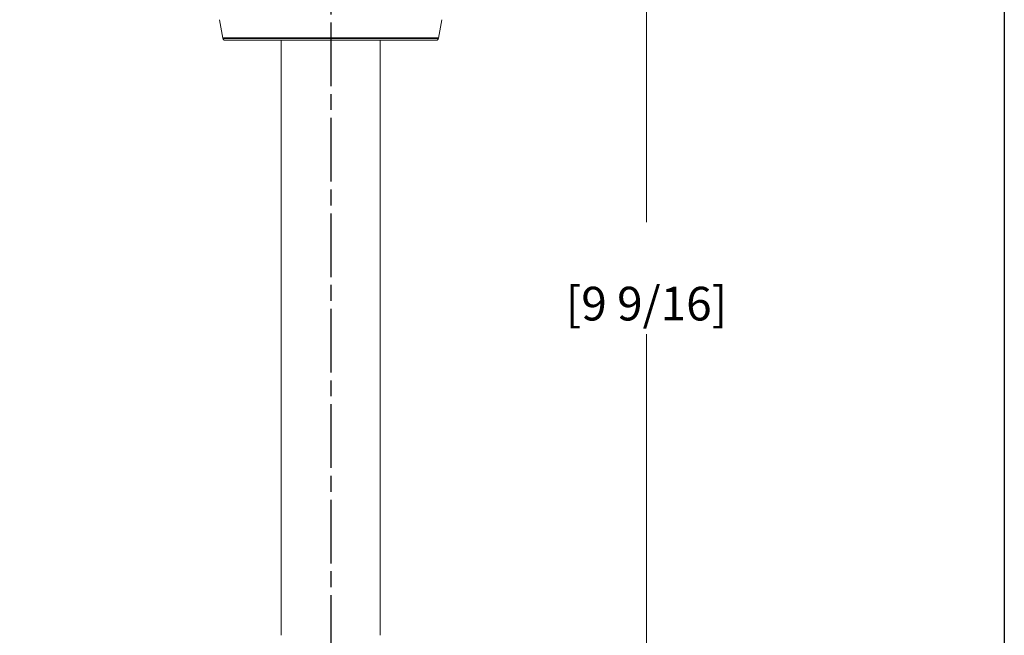
# Model space of a CAD drawing. Units: millimetres. Extents: x 20 to 722, y 20 to 514.
# Drawn here: x 503 to 722, y 279 to 416 of the extents above; entities that cross this region are included whole.
import ezdxf

# ---------------------------------------------------------------- set-up
doc = ezdxf.new("R2010")
doc.units = ezdxf.units.MM
doc.header["$LTSCALE"] = 2.5
doc.linetypes.add('CHAIN', pattern=[0.3543, 0.2362, -0.0295, 0.0591, -0.0295])
doc.linetypes.add('DASH_DOT', pattern=[0.182, 0.1181, -0.0295, 0.0049, -0.0295])
doc.layers.add('Centerline (ISO)', color=1, linetype='DASH_DOT', lineweight=25, true_color=0xff0000)
for name, color, linetype, lineweight in [('Dimension (ISO)', 7, 'Continuous', 25), ('Sketch Geometry (ANSI)', 7, 'Continuous', 25), ('Visible (ISO)', 7, 'Continuous', 18), ('Visible Narrow (ISO)', 7, 'Continuous', 35)]:
    doc.layers.add(name, color=color, linetype=linetype, lineweight=lineweight)
doc.styles.add('Samuel Heath (ISO)', font='tahoma.ttf')
doc.dimstyles.new('Samuel Heath (ISO)', dxfattribs={"dimscale": 2.5, "dimtxt": 3, "dimasz": 2.5, "dimexe": 1, "dimexo": 1.5, "dimgap": 0.762, "dimtad": 0, "dimtih": 1, "dimtoh": 1, "dimrnd": 1e-08, "dimzin": 0, "dimdsep": 46, "dimtxsty": 'Samuel Heath (ISO)', "dimcen": 0.09, "dimdle": 10, "dimclrd": 256, "dimclre": 256, "dimclrt": 256, "dimazin": 0, "dimtfac": 1, "dimtmove": 0, "dimatfit": 3, "dimfxl": 0, "dimtolj": 1, "dimtzin": 0, "dimlwd": 15, "dimlwe": 15, "dimarcsym": 0})

# ---------------------------------------------------------------- blocks, each defined once
blk = doc.blocks.new('Borders Default Border')
at = {"layer": 'Sketch Geometry (ANSI)', "flags": 128}
blk.add_lwpolyline([(8, 8), (8, 202), (289, 202), (289, 8), (8, 8)], dxfattribs=at)
blk = doc.blocks.new('*D6')
at = {"layer": 'Defpoints', "color": 0, "transparency": 16777216}
for p in [(612.48, 479.63), (589.8, 236.63), (642.84, 236.63)]:
    blk.add_point(p, dxfattribs=at)
at = {"layer": 'Dimension (ISO)', "lineweight": 15, "transparency": 16777216}
for p, q in [((616.23, 479.63), (645.34, 479.63)), ((642.84, 473.38), (642.84, 370.59)), ((642.84, 242.88), (642.84, 345.66)), ((593.55, 236.63), (645.34, 236.63))]:
    blk.add_line(p, q, dxfattribs=at)
at = {"layer": 'Dimension (ISO)', "transparency": 16777216}
for points in [[(641.79, 473.38), (643.88, 473.38), (642.84, 479.63)], [(641.79, 242.88), (643.88, 242.88), (642.84, 236.63)]]:
    blk.add_solid(points, dxfattribs=at)
at = {"layer": 'Dimension (ISO)', "color": 176, "lineweight": 18, "true_color": 0x000080, "transparency": 16777216, "char_height": 7.5, "attachment_point": 2, "style": 'Samuel Heath (ISO)'}
for s, insert in [('\\A1; ', (642.84, 367.53)), ('\\A1;[9 9/16]', (642.84, 356.22))]:
    blk.add_mtext(s, dxfattribs=dict(at, insert=insert))

msp = doc.modelspace()

# ---------------------------------------------------------------- linework, layer by layer
at = {"layer": 'Centerline (ISO)', "linetype": 'CHAIN', "ltscale": 23.990969}
msp.add_line((572.5501, 436.3129), (572.5501, 220.1117), dxfattribs=at)
at = {"layer": 'Visible (ISO)'}
for p, q in [((548.5383, 411.5393), (547.8077, 415.683)), ((596.5618, 411.5393), (597.2925, 415.683)), ((596.0694, 411.1261), (549.0307, 411.1261)), ((561.5501, 411.1261), (561.5501, 278.6261)), ((583.5501, 411.1261), (583.5501, 278.6261))]:
    msp.add_line(p, q, dxfattribs=at)
for centre, start, end in [((549.0307, 411.6261), 190, 270), ((596.0694, 411.6261), 270, 350)]:
    msp.add_arc(centre, 0.5, start, end, dxfattribs=at)
at = {"layer": 'Visible Narrow (ISO)'}
msp.add_line((548.5383, 411.5393), (596.5618, 411.5393), dxfattribs=at)

# ---------------------------------------------------------------- block references
at = {"xscale": 2.5, "yscale": 2.5, "zscale": 2.5}
msp.add_blockref('Borders Default Border', (0, 0), dxfattribs=at)

# ---------------------------------------------------------------- dimensions: what is measured, and where the dimension line sits
at = {"layer": 'Dimension (ISO)', "lineweight": 18}
dim = msp.add_linear_dim(base=(642.8365, 236.6261), p1=(612.4817, 479.6261), p2=(589.8001, 236.6261), angle=270, text=' \\X[9 9/16]', dimstyle='Samuel Heath (ISO)', override={"dimgap": 0.762, "dimdec": 2, "dimpost": '\\X', "dimtol": 0, "dimlim": 0, "dimtp": 0, "dimtm": 0, "dimtdec": 2, "dimtofl": 0, "dimatfit": 1, "dimtvp": -0.25}, dxfattribs=at)
dim.commit()
dim.dimension.update_dxf_attribs({"geometry": '*D6', "text_midpoint": (642.8365, 358.1261), "dimtype": 160})

doc.saveas('drawing.dxf')
